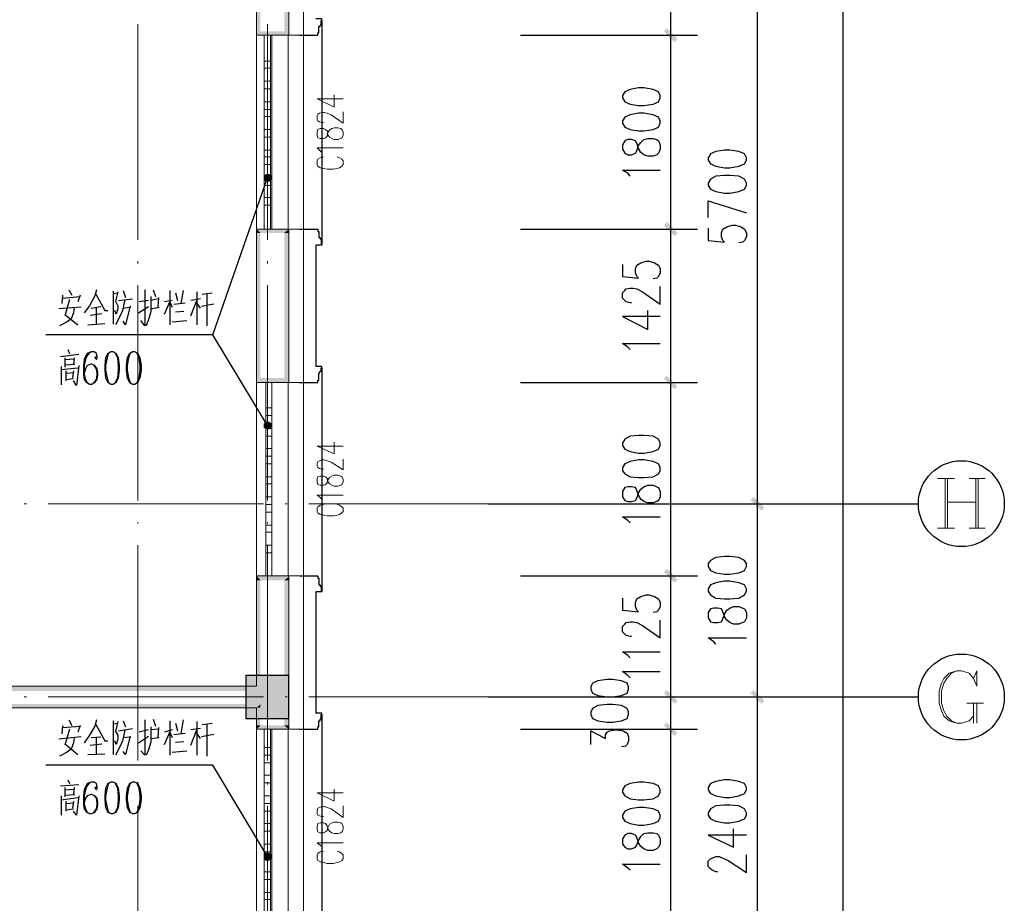
# Model space of a CAD drawing. Units: millimetres. Extents: x 175695 to 281507, y -39989 to 197610.
# Drawn here: x 247764 to 256914, y 112494 to 120703 of the extents above; entities that cross this region are included whole.
import ezdxf

# ---------------------------------------------------------------- set-up
doc = ezdxf.new("R2010")
doc.units = ezdxf.units.MM

msp = doc.modelspace()

# ---------------------------------------------------------------- hatches: boundary and pattern name
at = {"linetype": 'Continuous', "lineweight": 18}
for points in [[(250222.6, 122070.8), (250265.3, 120595.7), (250265.3, 120560.1), (250222.6, 120595.7)], [(250222.6, 122070.8), (250265.3, 120595.7), (250265.3, 122070.8)], [(249966.1, 121807.1), (250001.7, 120595.7), (249966.1, 120560.1), (249966.1, 120595.7)], [(249966.1, 121807.1), (250001.7, 120595.7), (250001.7, 121807.1)], [(249966.1, 120560.1), (250001.7, 120595.7), (250222.6, 120595.7), (250265.3, 120560.1)], [(250001.7, 118721.7), (249966.1, 118757.3), (250265.3, 118757.3), (250222.6, 118721.7)], [(249966.1, 118757.3), (250001.7, 118721.7), (249966.1, 118721.7)], [(249966.1, 118721.7), (250001.7, 117374.9), (249966.1, 117332.2), (249966.1, 117374.9)], [(249966.1, 118721.7), (250001.7, 117374.9), (250001.7, 118721.7)], [(250265.3, 118757.3), (250265.3, 118721.7), (250222.6, 118721.7)], [(250222.6, 118721.7), (250265.3, 117374.9), (250265.3, 117332.2), (250222.6, 117374.9)], [(250222.6, 118721.7), (250265.3, 117374.9), (250265.3, 118721.7)], [(249966.1, 117332.2), (250001.7, 117374.9), (250222.6, 117374.9), (250265.3, 117332.2)], [(250001.7, 115493.7), (249966.1, 115536.5), (250265.3, 115536.5), (250222.6, 115493.7)], [(249966.1, 115536.5), (250001.7, 115493.7), (249966.1, 115493.7)], [(249966.1, 115493.7), (250001.7, 114510.4), (250001.7, 114467.6), (249966.1, 114510.4)], [(249966.1, 115493.7), (250001.7, 114510.4), (250001.7, 115493.7)], [(250222.6, 115493.7), (250265.3, 115529.4), (250265.3, 115493.7)], [(250222.6, 114410.6), (250222.6, 115493.7), (250265.3, 115493.7), (250265.3, 114410.6)], [(245106.4, 114467.6), (245063.6, 114510.4), (249966.1, 114510.4), (250001.7, 114467.6)], [(245063.6, 114310.9), (245106.4, 114346.5), (250001.7, 114346.5), (249966.1, 114310.9)]]:
    msp.add_hatch(color=256, dxfattribs=at).paths.add_polyline_path(points)
at = {"linetype": 'Continuous', "lineweight": 25}
for points in [[(253778.3, 120624.2), (253878.1, 120524.5), (253849.6, 120496), (253749.8, 120595.7)], [(253849.6, 120496), (253749.8, 120595.7), (253778.3, 120624.2), (253878.1, 120524.5)], [(250101.5, 119256.1), (250065.8, 119234.7), (250030.2, 119249), (250051.6, 119270.4), (250080.1, 119270.4)], [(250030.2, 119249), (250065.8, 119234.7), (250051.6, 119199.1), (250030.2, 119220.5)], [(250051.6, 119199.1), (250065.8, 119234.7), (250101.5, 119256.1), (250108.6, 119220.5), (250087.2, 119199.1)], [(253778.3, 118821.4), (253878.1, 118721.7), (253849.6, 118693.2), (253749.8, 118792.9)], [(253849.6, 118693.2), (253749.8, 118792.9), (253778.3, 118821.4), (253878.1, 118721.7)], [(253778.3, 117396.3), (253878.1, 117296.5), (253849.6, 117268), (253749.8, 117367.8)], [(253849.6, 117268), (253749.8, 117367.8), (253778.3, 117396.3), (253878.1, 117296.5)], [(250044.5, 116968.7), (250065.8, 116933.1), (250058.7, 116897.5), (250030.2, 116911.7), (250030.2, 116940.2)], [(250101.5, 116954.5), (250065.8, 116933.1), (250044.5, 116968.7), (250080.1, 116968.7)], [(250058.7, 116897.5), (250065.8, 116933.1), (250101.5, 116954.5), (250108.6, 116926), (250087.2, 116897.5)], [(254654.8, 116142.2), (254555, 116241.9), (254583.5, 116270.4), (254683.3, 116170.7)], [(254583.5, 116270.4), (254683.3, 116170.7), (254654.8, 116142.2), (254555, 116241.9)], [(253778.3, 115600.6), (253878.1, 115500.9), (253849.6, 115472.3), (253749.8, 115572.1)], [(253849.6, 115472.3), (253749.8, 115572.1), (253778.3, 115600.6), (253878.1, 115500.9)], [(249866.3, 114211.1), (249866.3, 114610.1), (250265.3, 114610.1), (250265.3, 114211.1)], [(253778.3, 114474.8), (253878.1, 114375), (253849.6, 114346.5), (253749.8, 114446.2)], [(253849.6, 114346.5), (253749.8, 114446.2), (253778.3, 114474.8), (253878.1, 114375)], [(254654.8, 114346.5), (254555, 114446.2), (254583.5, 114474.8), (254683.3, 114375)], [(254583.5, 114474.8), (254683.3, 114375), (254654.8, 114346.5), (254555, 114446.2)], [(253778.3, 114175.5), (253878.1, 114075.7), (253849.6, 114047.2), (253749.8, 114147)], [(253849.6, 114047.2), (253749.8, 114147), (253778.3, 114175.5), (253878.1, 114075.7)], [(250044.5, 112964.1), (250065.8, 112928.5), (250058.7, 112885.7), (250030.2, 112907.1), (250030.2, 112935.6)], [(250101.5, 112949.8), (250065.8, 112928.5), (250044.5, 112964.1), (250080.1, 112964.1)], [(250058.7, 112885.7), (250065.8, 112928.5), (250101.5, 112949.8), (250108.6, 112914.2), (250087.2, 112892.8)]]:
    msp.add_hatch(color=256, dxfattribs=at).paths.add_polyline_path(points)
at = {"linetype": 'Continuous', "lineweight": 9}
for points in [[(250222.6, 114147), (250222.6, 114410.6), (250265.3, 114410.6), (250265.3, 114147)], [(250001.7, 114346.5), (250001.7, 114310.9), (249966.1, 114310.9)], [(249966.1, 114147), (249966.1, 114310.9), (250001.7, 114310.9), (250001.7, 114147)], [(250001.7, 114147), (249966.1, 114111.3), (249966.1, 114147)], [(249966.1, 114111.3), (250001.7, 114147), (250222.6, 114147), (250265.3, 114111.3)], [(250265.3, 114111.3), (250222.6, 114147), (250265.3, 114147)]]:
    msp.add_hatch(color=256, dxfattribs=at).paths.add_polyline_path(points)

# ---------------------------------------------------------------- linework, layer by layer
at = {"linetype": 'Continuous', "lineweight": 25}
for p, q in [((255417.2, 97708), (255417.2, 125206.1)), ((253813.9, 120560.1), (253813.9, 121906.9)), ((254619.1, 116206.3), (254619.1, 121906.9)), ((250564.6, 120652.7), (250564.6, 120695.5)), ((250571.8, 120695.5), (250571.8, 118621.9)), ((250564.6, 120652.7), (250557.5, 120652.7)), ((252417.3, 120560.1), (254063.3, 120560.1)), ((252417.3, 120560.1), (254063.3, 120560.1)), ((253813.9, 118757.3), (253813.9, 120560.1)), ((252417.3, 118757.3), (254063.3, 118757.3)), ((252417.3, 118757.3), (254063.3, 118757.3)), ((253813.9, 117332.2), (253813.9, 118757.3)), ((250514.7, 118607.7), (250514.7, 117481.8)), ((250564.6, 118664.7), (250557.5, 118664.7)), ((250564.6, 118664.7), (250564.6, 118621.9)), ((248163.3, 118144.5), (248156.1, 118066.1)), ((248163.3, 118116), (248327.2, 118130.2)), ((248220.3, 118194.4), (248248.8, 118144.5)), ((248327.2, 118144.5), (248305.8, 118080.4)), ((248633.6, 118180.1), (248633.6, 117873.7)), ((248633.6, 118158.7), (248676.3, 118165.9)), ((248726.2, 118187.2), (248747.6, 118123.1)), ((249004.1, 118194.4), (249025.5, 118130.2)), ((249054, 118123.1), (249046.9, 118030.5)), ((249160.9, 118187.2), (249160.9, 117866.6)), ((249210.7, 118165.9), (249232.1, 118094.6)), ((249282, 118187.2), (249260.6, 118066.1)), ((249410.3, 118173), (249410.3, 117866.6)), ((249460.1, 118151.6), (249552.8, 118165.9)), ((249502.9, 118151.6), (249502.9, 117859.5)), ((248334.3, 118030.5), (248127.6, 118016.2)), ((248227.4, 118101.7), (248184.6, 117952.1)), ((248426.9, 118023.4), (248519.6, 118037.6)), ((248476.8, 117873.7), (248476.8, 118030.5)), ((248683.4, 118094.6), (248811.7, 118108.9)), ((248726.2, 118023.4), (248783.2, 118030.5)), ((248868.7, 117980.6), (248961.3, 118037.6)), ((248961.3, 118094.6), (248875.8, 118080.4)), ((249054, 118108.9), (248982.7, 118094.6)), ((248982.7, 118016.2), (249061.1, 118030.5)), ((249182.2, 118094.6), (249111, 118080.4)), ((249196.5, 118059), (249303.4, 118073.2)), ((249445.9, 118108.9), (249353.3, 118094.6)), ((249353.3, 117952.1), (249410.3, 118094.6)), ((249445.9, 118023.4), (249410.3, 118073.2)), ((249567, 118059), (249453, 118037.6)), ((248191.8, 117959.2), (248305.8, 117866.6)), ((248419.8, 117959.2), (248526.7, 117973.5)), ((248690.6, 117937.8), (248654.9, 117866.6)), ((249210.7, 117987.7), (249289.1, 117994.9)), ((248398.4, 117866.6), (248555.2, 117880.8)), ((249182.2, 117895.1), (249317.6, 117909.3)), ((249559.9, 117774), (248006.5, 117774)), ((248141.9, 117574.4), (248312.9, 117595.8)), ((248213.1, 117638.6), (248227.4, 117602.9)), ((248149, 117481.8), (248149, 117310.8)), ((248184.6, 117560.2), (248184.6, 117474.7)), ((248184.6, 117545.9), (248270.2, 117553.1)), ((248184.6, 117496.1), (248277.3, 117503.2)), ((248270.2, 117560.2), (248263, 117503.2)), ((248149, 117453.3), (248305.8, 117467.5)), ((248191.8, 117439), (248191.8, 117346.4)), ((248191.8, 117417.7), (248263, 117424.8)), ((248263, 117439), (248255.9, 117374.9)), ((250564.6, 117431.9), (250550.4, 117431.9)), ((250564.6, 117431.9), (250564.6, 117467.5)), ((250571.8, 117467.5), (250571.8, 115401.1)), ((248191.8, 117360.7), (248263, 117367.8)), ((252417.3, 117332.2), (254063.3, 117332.2)), ((252417.3, 117332.2), (254063.3, 117332.2)), ((253813.9, 115536.5), (253813.9, 117332.2)), ((252118, 116206.3), (256115.5, 116206.3)), ((252417.3, 116206.3), (254868.5, 116206.3)), ((252417.3, 116206.3), (254868.5, 116206.3)), ((254619.1, 114410.6), (254619.1, 116206.3)), ((252417.3, 115536.5), (254063.3, 115536.5)), ((252417.3, 115536.5), (254063.3, 115536.5)), ((253813.9, 114410.6), (253813.9, 115536.5)), ((250514.7, 115386.8), (250514.7, 114261)), ((250564.6, 115436.7), (250557.5, 115436.7)), ((250564.6, 115436.7), (250564.6, 115401.1)), ((252118, 114410.6), (256115.5, 114410.6)), ((252417.3, 114410.6), (254063.3, 114410.6)), ((252417.3, 114410.6), (254063.3, 114410.6)), ((252417.3, 114410.6), (254868.5, 114410.6)), ((252417.3, 114410.6), (254868.5, 114410.6)), ((253813.9, 114111.3), (253813.9, 114410.6)), ((254619.1, 112009.3), (254619.1, 114410.6)), ((248220.3, 114196.8), (248248.8, 114147)), ((248633.6, 114189.7), (248633.6, 113876.2)), ((248726.2, 114189.7), (248747.6, 114132.7)), ((249004.1, 114204), (249025.5, 114139.8)), ((249160.9, 114189.7), (249160.9, 113869.1)), ((249282, 114196.8), (249260.6, 114068.6)), ((250564.6, 114204), (250557.5, 114204)), ((250564.6, 114204), (250564.6, 114246.7)), ((250571.8, 114246.7), (250571.8, 112173.1)), ((248163.3, 114147), (248156.1, 114068.6)), ((248163.3, 114125.6), (248327.2, 114139.8)), ((248227.4, 114111.3), (248184.6, 113961.7)), ((248327.2, 114147), (248305.8, 114082.8)), ((248633.6, 114161.2), (248676.3, 114168.3)), ((248683.4, 114097.1), (248811.7, 114118.5)), ((248961.3, 114104.2), (248875.8, 114082.8)), ((249054, 114111.3), (248982.7, 114104.2)), ((249054, 114125.6), (249046.9, 114033)), ((249182.2, 114104.2), (249111, 114082.8)), ((249210.7, 114168.3), (249232.1, 114097.1)), ((249445.9, 114118.5), (249353.3, 114104.2)), ((249353.3, 113961.7), (249410.3, 114104.2)), ((249410.3, 114182.6), (249410.3, 113869.1)), ((249460.1, 114154.1), (249552.8, 114168.3)), ((249502.9, 114154.1), (249502.9, 113861.9)), ((252417.3, 114111.3), (254063.3, 114111.3)), ((252417.3, 114111.3), (254063.3, 114111.3)), ((253813.9, 112308.5), (253813.9, 114111.3)), ((248334.3, 114040.1), (248127.6, 114018.7)), ((248426.9, 114033), (248519.6, 114040.1)), ((248476.8, 113883.3), (248476.8, 114033)), ((248726.2, 114033), (248783.2, 114040.1)), ((248868.7, 113983.1), (248961.3, 114047.2)), ((248982.7, 114025.8), (249061.1, 114033)), ((249196.5, 114061.5), (249303.4, 114075.7)), ((249445.9, 114025.8), (249410.3, 114075.7)), ((249567, 114061.5), (249453, 114040.1)), ((248191.8, 113968.8), (248305.8, 113876.2)), ((248419.8, 113961.7), (248526.7, 113976)), ((248690.6, 113940.3), (248654.9, 113869.1)), ((249182.2, 113897.6), (249317.6, 113911.8)), ((249210.7, 113990.2), (249289.1, 113997.3)), ((248398.4, 113876.2), (248555.2, 113883.3)), ((249559.9, 113776.4), (248006.5, 113776.4)), ((250065.8, 112928.5), (249559.9, 113776.4)), ((248213.1, 113641), (248227.4, 113605.4)), ((248141.9, 113584), (248312.9, 113598.3)), ((248184.6, 113569.8), (248184.6, 113484.3)), ((248184.6, 113548.4), (248270.2, 113555.5)), ((248270.2, 113569.8), (248263, 113505.7)), ((248149, 113491.4), (248149, 113313.3)), ((248149, 113455.8), (248305.8, 113477.2)), ((248184.6, 113498.5), (248277.3, 113505.7)), ((248191.8, 113441.5), (248191.8, 113348.9)), ((248191.8, 113420.1), (248263, 113427.3)), ((248191.8, 113363.1), (248263, 113370.3)), ((248263, 113441.5), (248255.9, 113377.4))]:
    msp.add_line(p, q, dxfattribs=at)
at = {"linetype": 'Continuous', "lineweight": 5}
for p, q in [((248861.6, 120659.9), (248861.6, 118657.5)), ((250065.8, 120659.9), (250065.8, 118657.5)), ((248861.6, 118458), (248861.6, 118436.6)), ((250065.8, 118458), (250065.8, 118436.6)), ((248861.6, 118237.1), (248861.6, 116234.8)), ((250065.8, 118237.1), (250065.8, 116234.8)), ((247807, 116206.3), (247828.4, 116206.3)), ((248027.9, 116206.3), (250030.2, 116206.3)), ((250229.7, 116206.3), (250251.1, 116206.3)), ((250450.6, 116206.3), (252118, 116206.3)), ((248861.6, 116035.3), (248861.6, 116021)), ((250065.8, 116035.3), (250065.8, 116021)), ((248861.6, 115821.5), (248861.6, 113819.2)), ((250065.8, 115821.5), (250065.8, 113819.2)), ((247807, 114410.6), (247828.4, 114410.6)), ((247807, 114410.6), (247828.4, 114410.6)), ((248027.9, 114410.6), (250030.2, 114410.6)), ((248027.9, 114410.6), (250030.2, 114410.6)), ((250229.7, 114410.6), (250251.1, 114410.6)), ((250229.7, 114410.6), (250251.1, 114410.6)), ((250450.6, 114410.6), (252118, 114410.6)), ((250450.6, 114410.6), (252118, 114410.6)), ((248861.6, 113619.7), (248861.6, 113598.3)), ((250065.8, 113619.7), (250065.8, 113598.3)), ((248861.6, 113398.8), (248861.6, 111396.4)), ((250065.8, 113398.8), (250065.8, 111396.4))]:
    msp.add_line(p, q, dxfattribs=at)
at = {"linetype": 'Continuous', "lineweight": 9}
for p, q in [((250400.7, 120560.1), (249966.1, 120560.1)), ((249966.1, 118757.3), (249966.1, 120560.1)), ((250108.6, 120560.1), (250108.6, 118757.3)), ((250258.2, 120560.1), (250258.2, 118757.3)), ((250400.7, 118757.3), (250400.7, 120560.1)), ((249966.1, 118757.3), (250400.7, 118757.3)), ((250400.7, 118757.3), (250265.3, 118757.3)), ((250400.7, 117332.2), (249966.1, 117332.2)), ((249966.1, 115536.5), (249966.1, 117332.2)), ((250108.6, 117332.2), (250108.6, 115536.5)), ((250258.2, 117332.2), (250258.2, 115536.5)), ((250400.7, 115536.5), (250400.7, 117332.2)), ((256293.7, 116441.4), (256450.4, 116441.4)), ((256364.9, 115978.3), (256364.9, 116441.4)), ((256386.3, 116441.4), (256386.3, 115978.3)), ((256585.8, 116441.4), (256735.5, 116441.4)), ((256650, 115978.3), (256650, 116441.4)), ((256671.3, 116441.4), (256671.3, 115978.3)), ((256386.3, 116220.5), (256650, 116220.5)), ((256293.7, 115978.3), (256450.4, 115978.3)), ((256585.8, 115978.3), (256735.5, 115978.3)), ((249966.1, 115536.5), (250400.7, 115536.5)), ((256564.5, 114353.6), (256721.2, 114353.6)), ((256628.6, 114353.6), (256628.6, 114168.3)), ((256657.1, 114353.6), (256657.1, 114168.3)), ((250400.7, 114111.3), (249966.1, 114111.3)), ((249966.1, 112308.5), (249966.1, 114111.3)), ((250108.6, 114111.3), (250108.6, 112308.5)), ((250258.2, 114111.3), (250258.2, 112308.5)), ((250400.7, 112308.5), (250400.7, 114111.3))]:
    msp.add_line(p, q, dxfattribs=at)
for points in [[(250400.7, 122248.9), (250400.7, 120560.1), (250265.3, 120560.1)], [(250771.3, 119968.7), (250529, 119968.7), (250685.8, 119890.3), (250685.8, 120004.3)], [(250586, 119747.8), (250571.8, 119747.8), (250550.4, 119754.9), (250536.1, 119762), (250529, 119776.3), (250529, 119811.9), (250536.1, 119826.2), (250550.4, 119833.3), (250571.8, 119840.4), (250593.1, 119840.4), (250621.6, 119833.3), (250657.3, 119819), (250771.3, 119740.6), (250771.3, 119847.5)], [(250529, 119626.6), (250536.1, 119605.3), (250557.5, 119598.1), (250586, 119598.1), (250607.4, 119605.3), (250621.6, 119619.5), (250628.8, 119655.1), (250643, 119676.5), (250664.4, 119690.8), (250685.8, 119697.9), (250721.4, 119697.9), (250749.9, 119690.8), (250757, 119683.6), (250771.3, 119662.3), (250771.3, 119626.6), (250757, 119605.3), (250749.9, 119598.1), (250721.4, 119591), (250685.8, 119591), (250664.4, 119598.1), (250643, 119612.4), (250628.8, 119633.8), (250621.6, 119669.4), (250607.4, 119683.6), (250586, 119690.8), (250557.5, 119690.8), (250536.1, 119683.6), (250529, 119662.3), (250529, 119626.6)], [(250571.8, 119469.9), (250557.5, 119484.1), (250529, 119512.6), (250771.3, 119512.6)], [(250586, 119427.1), (250557.5, 119420), (250536.1, 119405.7), (250529, 119391.5), (250529, 119355.9), (250536.1, 119341.6), (250557.5, 119327.4), (250586, 119320.2), (250621.6, 119313.1), (250678.6, 119313.1), (250714.3, 119320.2), (250735.6, 119327.4), (250757, 119341.6), (250771.3, 119355.9), (250771.3, 119391.5), (250757, 119405.7), (250735.6, 119420), (250714.3, 119427.1)], [(250400.7, 118757.3), (250400.7, 117332.2), (250265.3, 117332.2)], [(250771.3, 116740.7), (250529, 116740.7), (250685.8, 116669.5), (250685.8, 116776.4)], [(250586, 116527), (250571.8, 116527), (250550.4, 116534.1), (250536.1, 116541.2), (250529, 116555.5), (250529, 116584), (250536.1, 116598.2), (250550.4, 116605.3), (250571.8, 116612.5), (250593.1, 116612.5), (250621.6, 116605.3), (250657.3, 116591.1), (250771.3, 116519.8), (250771.3, 116619.6)], [(250529, 116405.8), (250536.1, 116384.4), (250557.5, 116377.3), (250586, 116377.3), (250607.4, 116384.4), (250621.6, 116398.7), (250628.8, 116427.2), (250643, 116448.6), (250664.4, 116462.8), (250685.8, 116469.9), (250721.4, 116469.9), (250749.9, 116462.8), (250757, 116455.7), (250771.3, 116434.3), (250771.3, 116405.8), (250757, 116384.4), (250749.9, 116377.3), (250721.4, 116370.2), (250685.8, 116370.2), (250664.4, 116377.3), (250643, 116391.6), (250628.8, 116412.9), (250621.6, 116441.4), (250607.4, 116455.7), (250586, 116462.8), (250557.5, 116462.8), (250536.1, 116455.7), (250529, 116434.3), (250529, 116405.8)], [(250571.8, 116249.1), (250557.5, 116263.3), (250529, 116284.7), (250771.3, 116284.7)], [(250586, 116199.2), (250557.5, 116192), (250536.1, 116177.8), (250529, 116163.5), (250529, 116135), (250536.1, 116120.8), (250557.5, 116106.5), (250586, 116099.4), (250621.6, 116092.3), (250678.6, 116092.3), (250714.3, 116099.4), (250735.6, 116106.5), (250757, 116120.8), (250771.3, 116135), (250771.3, 116163.5), (250757, 116177.8), (250735.6, 116192), (250714.3, 116199.2)], [(250400.7, 114410.6), (250400.7, 115536.5), (250265.3, 115536.5)], [(256628.6, 114581.6), (256657.1, 114510.4), (256657.1, 114652.9), (256628.6, 114581.6), (256585.8, 114631.5), (256514.6, 114652.9), (256471.8, 114652.9), (256400.6, 114631.5), (256350.7, 114581.6), (256329.3, 114538.9), (256307.9, 114467.6), (256307.9, 114353.6), (256329.3, 114282.4), (256350.7, 114232.5), (256400.6, 114189.7), (256471.8, 114168.3), (256514.6, 114168.3), (256585.8, 114189.7), (256628.6, 114232.5)], [(256471.8, 114652.9), (256421.9, 114631.5), (256379.2, 114581.6), (256350.7, 114538.9), (256329.3, 114467.6), (256329.3, 114353.6), (256350.7, 114282.4), (256379.2, 114232.5), (256421.9, 114189.7), (256471.8, 114168.3)], [(250400.7, 114410.6), (250400.7, 114111.3), (250265.3, 114111.3)], [(250771.3, 113519.9), (250529, 113519.9), (250685.8, 113441.5), (250685.8, 113555.5)], [(250586, 113299), (250571.8, 113299), (250550.4, 113306.1), (250536.1, 113313.3), (250529, 113327.5), (250529, 113356), (250536.1, 113377.4), (250550.4, 113384.5), (250571.8, 113391.6), (250593.1, 113391.6), (250621.6, 113384.5), (250657.3, 113370.3), (250771.3, 113291.9), (250771.3, 113398.8)], [(250529, 113177.9), (250536.1, 113156.5), (250557.5, 113149.4), (250586, 113149.4), (250607.4, 113156.5), (250621.6, 113170.7), (250628.8, 113199.2), (250643, 113227.8), (250664.4, 113242), (250685.8, 113249.1), (250721.4, 113249.1), (250749.9, 113242), (250757, 113234.9), (250771.3, 113206.4), (250771.3, 113177.9), (250757, 113156.5), (250749.9, 113149.4), (250721.4, 113142.2), (250685.8, 113142.2), (250664.4, 113149.4), (250643, 113163.6), (250628.8, 113185), (250621.6, 113213.5), (250607.4, 113234.9), (250586, 113242), (250557.5, 113242), (250536.1, 113234.9), (250529, 113206.4), (250529, 113177.9)], [(250571.8, 113021.1), (250557.5, 113035.4), (250529, 113056.7), (250771.3, 113056.7)], [(250586, 112978.4), (250557.5, 112971.2), (250536.1, 112957), (250529, 112942.7), (250529, 112907.1), (250536.1, 112892.8), (250557.5, 112878.6), (250586, 112871.5), (250621.6, 112864.3), (250678.6, 112864.3), (250714.3, 112871.5), (250735.6, 112878.6), (250757, 112892.8), (250771.3, 112907.1), (250771.3, 112942.7), (250757, 112957), (250735.6, 112971.2), (250714.3, 112978.4)]]:
    msp.add_lwpolyline(points, dxfattribs=at)
at = {"linetype": 'Continuous', "lineweight": 18}
for points in [[(249966.1, 121807.1), (249966.1, 120560.1), (250265.3, 120560.1), (250265.3, 122106.4)], [(250094.3, 120560.1), (250094.3, 118757.3), (250037.3, 118757.3), (250037.3, 120560.1), (250094.3, 120560.1)], [(250094.3, 120317.8), (250094.3, 120253.7), (250037.3, 120253.7), (250037.3, 120317.8), (250094.3, 120317.8)], [(250094.3, 120132.6), (250094.3, 120061.3), (250037.3, 120061.3), (250037.3, 120132.6), (250094.3, 120132.6)], [(250094.3, 119940.2), (250094.3, 119868.9), (250037.3, 119868.9), (250037.3, 119940.2), (250094.3, 119940.2)], [(250094.3, 119868.9), (250094.3, 119804.8), (250037.3, 119804.8), (250037.3, 119868.9), (250094.3, 119868.9)], [(250094.3, 119683.6), (250094.3, 119612.4), (250037.3, 119612.4), (250037.3, 119683.6), (250094.3, 119683.6)], [(250094.3, 119491.2), (250094.3, 119427.1), (250037.3, 119427.1), (250037.3, 119491.2), (250094.3, 119491.2)], [(250094.3, 119427.1), (250094.3, 119355.9), (250037.3, 119355.9), (250037.3, 119427.1), (250094.3, 119427.1)], [(250094.3, 119234.7), (250094.3, 119163.5), (250037.3, 119163.5), (250037.3, 119234.7), (250094.3, 119234.7)], [(250094.3, 119049.5), (250094.3, 118978.2), (250037.3, 118978.2), (250037.3, 119049.5), (250094.3, 119049.5)], [(250265.3, 117332.2), (250265.3, 118757.3), (249966.1, 118757.3), (249966.1, 117332.2), (250265.3, 117332.2)], [(250108.6, 117332.2), (250108.6, 115536.5), (250051.6, 115536.5), (250051.6, 117332.2), (250108.6, 117332.2)], [(250108.6, 117097), (250108.6, 117025.8), (250051.6, 117025.8), (250051.6, 117097), (250108.6, 117097)], [(250108.6, 116904.6), (250108.6, 116833.4), (250051.6, 116833.4), (250051.6, 116904.6), (250108.6, 116904.6)], [(250108.6, 116719.3), (250108.6, 116648.1), (250051.6, 116648.1), (250051.6, 116719.3), (250108.6, 116719.3)], [(250108.6, 116648.1), (250108.6, 116576.8), (250051.6, 116576.8), (250051.6, 116648.1), (250108.6, 116648.1)], [(250108.6, 116455.7), (250108.6, 116391.6), (250051.6, 116391.6), (250051.6, 116455.7), (250108.6, 116455.7)], [(250108.6, 116270.4), (250108.6, 116199.2), (250051.6, 116199.2), (250051.6, 116270.4), (250108.6, 116270.4)], [(250108.6, 116199.2), (250108.6, 116127.9), (250051.6, 116127.9), (250051.6, 116199.2), (250108.6, 116199.2)], [(250108.6, 116006.8), (250108.6, 115942.6), (250051.6, 115942.6), (250051.6, 116006.8), (250108.6, 116006.8)], [(250108.6, 115821.5), (250108.6, 115750.3), (250051.6, 115750.3), (250051.6, 115821.5), (250108.6, 115821.5)], [(250265.3, 114410.6), (250265.3, 115536.5), (249966.1, 115536.5), (249966.1, 114510.4)], [(249966.1, 114510.4), (245063.6, 114510.4), (245063.6, 114310.9), (249966.1, 114310.9)], [(249966.1, 114310.9), (249966.1, 114111.3), (250265.3, 114111.3), (250265.3, 114410.6)], [(250094.3, 114111.3), (250094.3, 112308.5), (250037.3, 112308.5), (250037.3, 114111.3), (250094.3, 114111.3)], [(250094.3, 113940.3), (250094.3, 113869.1), (250037.3, 113869.1), (250037.3, 113940.3), (250094.3, 113940.3)], [(250094.3, 113869.1), (250094.3, 113797.8), (250037.3, 113797.8), (250037.3, 113869.1), (250094.3, 113869.1)], [(250094.3, 113683.8), (250094.3, 113612.5), (250037.3, 113612.5), (250037.3, 113683.8), (250094.3, 113683.8)], [(250094.3, 113491.4), (250094.3, 113420.1), (250037.3, 113420.1), (250037.3, 113491.4), (250094.3, 113491.4)], [(250094.3, 113420.1), (250094.3, 113348.9), (250037.3, 113348.9), (250037.3, 113420.1), (250094.3, 113420.1)], [(250094.3, 113234.9), (250094.3, 113163.6), (250037.3, 113163.6), (250037.3, 113234.9), (250094.3, 113234.9)], [(250094.3, 113042.5), (250094.3, 112971.2), (250037.3, 112971.2), (250037.3, 113042.5), (250094.3, 113042.5)], [(250094.3, 112971.2), (250094.3, 112907.1), (250037.3, 112907.1), (250037.3, 112971.2), (250094.3, 112971.2)], [(250094.3, 112786), (250094.3, 112714.7), (250037.3, 112714.7), (250037.3, 112786), (250094.3, 112786)], [(250094.3, 112593.6), (250094.3, 112529.4), (250037.3, 112529.4), (250037.3, 112593.6), (250094.3, 112593.6)]]:
    msp.add_lwpolyline(points, dxfattribs=at)
at = {"linetype": 'Continuous', "lineweight": 25}
for points in [[(250564.6, 120695.5), (250571.8, 120695.5), (250571.8, 120709.7), (250514.7, 120709.7)], [(250365.1, 120560.1), (250514.7, 120560.1), (250536.1, 120560.1), (250536.1, 120581.5), (250543.2, 120581.5), (250543.2, 120638.5), (250557.5, 120638.5), (250557.5, 120652.7)], [(253365, 119975.8), (253386.4, 119940.2), (253436.3, 119918.8), (253514.7, 119904.5), (253564.5, 119904.5), (253650, 119918.8), (253699.9, 119940.2), (253714.2, 119975.8), (253714.2, 119997.2), (253699.9, 120032.8), (253650, 120054.2), (253564.5, 120068.4), (253514.7, 120068.4), (253436.3, 120054.2), (253386.4, 120032.8), (253365, 119997.2), (253365, 119975.8)], [(253365, 119740.6), (253386.4, 119705), (253436.3, 119683.6), (253514.7, 119669.4), (253564.5, 119669.4), (253650, 119683.6), (253699.9, 119705), (253714.2, 119740.6), (253714.2, 119762), (253699.9, 119797.7), (253650, 119819), (253564.5, 119833.3), (253514.7, 119833.3), (253436.3, 119819), (253386.4, 119797.7), (253365, 119762), (253365, 119740.6)], [(253365, 119498.4), (253386.4, 119462.7), (253414.9, 119448.5), (253450.5, 119448.5), (253486.2, 119462.7), (253500.4, 119484.1), (253514.7, 119534), (253536, 119562.5), (253564.5, 119591), (253600.2, 119598.1), (253650, 119598.1), (253685.7, 119591), (253699.9, 119576.8), (253714.2, 119541.1), (253714.2, 119498.4), (253699.9, 119462.7), (253685.7, 119448.5), (253650, 119434.2), (253600.2, 119434.2), (253564.5, 119448.5), (253536, 119469.9), (253514.7, 119505.5), (253500.4, 119555.4), (253486.2, 119576.8), (253450.5, 119591), (253414.9, 119591), (253386.4, 119576.8), (253365, 119541.1), (253365, 119498.4)], [(254163.1, 119398.6), (254184.5, 119363), (254234.4, 119341.6), (254312.7, 119327.4), (254362.6, 119327.4), (254448.1, 119341.6), (254498, 119363), (254519.4, 119398.6), (254519.4, 119420), (254498, 119455.6), (254448.1, 119477), (254362.6, 119491.2), (254312.7, 119491.2), (254234.4, 119477), (254184.5, 119455.6), (254163.1, 119420), (254163.1, 119398.6)], [(250065.8, 116933.1), (249559.9, 117774), (250065.8, 119234.7)], [(253436.3, 119249), (253414.9, 119277.5), (253365, 119306), (253714.2, 119306)], [(254163.1, 119163.5), (254184.5, 119127.8), (254234.4, 119106.5), (254312.7, 119092.2), (254362.6, 119092.2), (254448.1, 119106.5), (254498, 119127.8), (254519.4, 119163.5), (254519.4, 119184.8), (254498, 119220.5), (254448.1, 119249), (254362.6, 119256.1), (254312.7, 119256.1), (254234.4, 119249), (254184.5, 119220.5), (254163.1, 119184.8), (254163.1, 119163.5)], [(254163.1, 118864.2), (254163.1, 119021), (254519.4, 118906.9)], [(254163.1, 118764.4), (254163.1, 118650.4), (254312.7, 118636.2), (254298.5, 118650.4), (254284.2, 118686), (254284.2, 118721.7), (254298.5, 118757.3), (254334.1, 118778.7), (254384, 118792.9), (254419.6, 118792.9), (254469.5, 118778.7), (254498, 118757.3), (254519.4, 118721.7), (254519.4, 118686), (254498, 118650.4), (254483.8, 118636.2), (254448.1, 118629)], [(250365.1, 118757.3), (250514.7, 118757.3), (250536.1, 118757.3), (250536.1, 118735.9), (250543.2, 118735.9), (250543.2, 118678.9), (250557.5, 118678.9), (250557.5, 118664.7)], [(250564.6, 118621.9), (250571.8, 118621.9), (250571.8, 118607.7), (250514.7, 118607.7)], [(253365, 118429.5), (253365, 118315.5), (253514.7, 118301.3), (253500.4, 118315.5), (253486.2, 118351.1), (253486.2, 118386.8), (253500.4, 118422.4), (253536, 118443.8), (253585.9, 118458), (253614.4, 118458), (253664.3, 118443.8), (253699.9, 118422.4), (253714.2, 118386.8), (253714.2, 118351.1), (253699.9, 118315.5), (253685.7, 118301.3), (253650, 118294.1)], [(253450.5, 118073.2), (253436.3, 118073.2), (253400.6, 118080.4), (253386.4, 118094.6), (253365, 118116), (253365, 118165.9), (253386.4, 118187.2), (253400.6, 118201.5), (253436.3, 118208.6), (253464.8, 118208.6), (253500.4, 118201.5), (253550.3, 118173), (253714.2, 118059), (253714.2, 118222.9)], [(248476.8, 118194.4), (248462.5, 118137.4), (248412.7, 118044.7), (248362.8, 117980.6)], [(248469.7, 118158.7), (248555.2, 118002), (248583.7, 118002)], [(248676.3, 118173), (248654.9, 118087.5), (248676.3, 118044.7), (248676.3, 118016.2), (248662.1, 117966.3), (248647.8, 118002)], [(248925.7, 118194.4), (248925.7, 117859.5), (248890.1, 117909.3)], [(248982.7, 118130.2), (248982.7, 117987.7), (248961.3, 117916.5), (248940, 117859.5)], [(248270.2, 118030.5), (248263, 117980.6), (248241.7, 117923.6), (248206, 117895.1), (248134.8, 117859.5)], [(248740.5, 118101.7), (248719.1, 118002), (248690.6, 117937.8)], [(248790.3, 118044.7), (248747.6, 117866.6), (248726.2, 117902.2)], [(249111, 117966.3), (249160.9, 118080.4), (249182.2, 118030.5)], [(253714.2, 117945), (253365, 117945), (253600.2, 117823.8), (253600.2, 118002)], [(253436.3, 117638.6), (253414.9, 117659.9), (253365, 117695.6), (253714.2, 117695.6)], [(248476.8, 117574.4), (248462.5, 117560.2), (248476.8, 117545.9), (248483.9, 117560.2), (248483.9, 117574.4), (248476.8, 117602.9), (248455.4, 117617.2), (248426.9, 117617.2), (248391.3, 117602.9), (248377, 117574.4), (248362.8, 117545.9), (248355.7, 117488.9), (248355.7, 117403.4), (248362.8, 117360.7), (248384.2, 117332.2), (248412.7, 117317.9), (248434, 117317.9), (248462.5, 117332.2), (248483.9, 117360.7), (248491.1, 117403.4), (248491.1, 117417.7), (248483.9, 117460.4), (248462.5, 117488.9), (248434, 117503.2), (248426.9, 117503.2), (248391.3, 117488.9), (248377, 117460.4), (248362.8, 117417.7)], [(248426.9, 117617.2), (248405.5, 117602.9), (248384.2, 117574.4), (248377, 117545.9), (248362.8, 117488.9), (248362.8, 117403.4), (248377, 117360.7), (248391.3, 117332.2), (248412.7, 117317.9)], [(248612.2, 117617.2), (248583.7, 117602.9), (248562.3, 117560.2), (248555.2, 117488.9), (248555.2, 117446.2), (248562.3, 117374.9), (248583.7, 117332.2), (248612.2, 117317.9), (248633.6, 117317.9), (248662.1, 117332.2), (248683.4, 117374.9), (248690.6, 117446.2), (248690.6, 117488.9), (248683.4, 117560.2), (248662.1, 117602.9), (248633.6, 117617.2), (248612.2, 117617.2), (248590.8, 117602.9), (248583.7, 117588.7), (248576.6, 117560.2), (248562.3, 117488.9), (248562.3, 117446.2), (248576.6, 117374.9), (248583.7, 117346.4), (248590.8, 117332.2), (248612.2, 117317.9)], [(248633.6, 117317.9), (248654.9, 117332.2), (248662.1, 117346.4), (248676.3, 117374.9), (248683.4, 117446.2), (248683.4, 117488.9), (248676.3, 117560.2), (248662.1, 117588.7), (248654.9, 117602.9)], [(248811.7, 117617.2), (248783.2, 117602.9), (248761.8, 117560.2), (248754.7, 117488.9), (248754.7, 117446.2), (248761.8, 117374.9), (248783.2, 117332.2), (248811.7, 117317.9), (248833.1, 117317.9), (248861.6, 117332.2), (248883, 117374.9), (248897.2, 117446.2), (248897.2, 117488.9), (248883, 117560.2), (248861.6, 117602.9), (248833.1, 117617.2), (248811.7, 117617.2), (248790.3, 117602.9), (248783.2, 117588.7), (248776.1, 117560.2), (248761.8, 117488.9), (248761.8, 117446.2), (248776.1, 117374.9), (248783.2, 117346.4), (248790.3, 117332.2), (248811.7, 117317.9)], [(248833.1, 117317.9), (248854.5, 117332.2), (248861.6, 117346.4), (248875.8, 117374.9), (248883, 117446.2), (248883, 117488.9), (248875.8, 117560.2), (248861.6, 117588.7), (248854.5, 117602.9)], [(248312.9, 117488.9), (248291.5, 117303.7), (248263, 117346.4)], [(248434, 117317.9), (248455.4, 117332.2), (248476.8, 117360.7), (248483.9, 117403.4), (248483.9, 117417.7), (248476.8, 117460.4), (248455.4, 117488.9)], [(250564.6, 117467.5), (250571.8, 117467.5), (250571.8, 117481.8), (250514.7, 117481.8)], [(250365.1, 117332.2), (250514.7, 117332.2), (250536.1, 117332.2), (250536.1, 117353.5), (250543.2, 117353.5), (250543.2, 117417.7), (250550.4, 117417.7), (250550.4, 117431.9)], [(253365, 116747.9), (253386.4, 116712.2), (253436.3, 116690.8), (253514.7, 116676.6), (253564.5, 116676.6), (253650, 116690.8), (253699.9, 116712.2), (253714.2, 116747.9), (253714.2, 116769.2), (253699.9, 116804.9), (253650, 116833.4), (253564.5, 116840.5), (253514.7, 116840.5), (253436.3, 116833.4), (253386.4, 116804.9), (253365, 116769.2), (253365, 116747.9)], [(253365, 116512.7), (253386.4, 116484.2), (253436.3, 116455.7), (253514.7, 116448.6), (253564.5, 116448.6), (253650, 116455.7), (253699.9, 116484.2), (253714.2, 116512.7), (253714.2, 116541.2), (253699.9, 116576.8), (253650, 116598.2), (253564.5, 116612.5), (253514.7, 116612.5), (253436.3, 116598.2), (253386.4, 116576.8), (253365, 116541.2), (253365, 116512.7)], [(253365, 116270.4), (253386.4, 116234.8), (253414.9, 116227.7), (253450.5, 116227.7), (253486.2, 116234.8), (253500.4, 116256.2), (253514.7, 116306.1), (253536, 116341.7), (253564.5, 116363.1), (253600.2, 116377.3), (253650, 116377.3), (253685.7, 116363.1), (253699.9, 116355.9), (253714.2, 116320.3), (253714.2, 116270.4), (253699.9, 116234.8), (253685.7, 116227.7), (253650, 116213.4), (253600.2, 116213.4), (253564.5, 116227.7), (253536, 116249.1), (253514.7, 116284.7), (253500.4, 116327.4), (253486.2, 116355.9), (253450.5, 116363.1), (253414.9, 116363.1), (253386.4, 116355.9), (253365, 116320.3), (253365, 116270.4)], [(253436.3, 116028.2), (253414.9, 116049.5), (253365, 116085.2), (253714.2, 116085.2)], [(254163.1, 115622), (254184.5, 115586.4), (254234.4, 115565), (254312.7, 115550.7), (254362.6, 115550.7), (254448.1, 115565), (254498, 115586.4), (254519.4, 115622), (254519.4, 115650.5), (254498, 115679), (254448.1, 115707.5), (254362.6, 115714.6), (254312.7, 115714.6), (254234.4, 115707.5), (254184.5, 115679), (254163.1, 115650.5), (254163.1, 115622)], [(250365.1, 115536.5), (250514.7, 115536.5), (250536.1, 115536.5), (250536.1, 115515.1), (250543.2, 115515.1), (250543.2, 115451), (250557.5, 115451), (250557.5, 115436.7)], [(254163.1, 115394), (254184.5, 115358.3), (254234.4, 115329.8), (254312.7, 115322.7), (254362.6, 115322.7), (254448.1, 115329.8), (254498, 115358.3), (254519.4, 115394), (254519.4, 115415.3), (254498, 115451), (254448.1, 115472.3), (254362.6, 115486.6), (254312.7, 115486.6), (254234.4, 115472.3), (254184.5, 115451), (254163.1, 115415.3), (254163.1, 115394)], [(250564.6, 115401.1), (250571.8, 115401.1), (250571.8, 115386.8), (250514.7, 115386.8)], [(253365, 115329.8), (253365, 115215.8), (253514.7, 115201.6), (253500.4, 115215.8), (253486.2, 115251.5), (253486.2, 115287.1), (253500.4, 115322.7), (253536, 115344.1), (253585.9, 115358.3), (253614.4, 115358.3), (253664.3, 115344.1), (253699.9, 115322.7), (253714.2, 115287.1), (253714.2, 115251.5), (253699.9, 115215.8), (253685.7, 115201.6), (253650, 115194.4)], [(254163.1, 115144.6), (254184.5, 115108.9), (254213, 115101.8), (254248.6, 115101.8), (254284.2, 115108.9), (254298.5, 115137.4), (254312.7, 115180.2), (254334.1, 115215.8), (254362.6, 115237.2), (254398.2, 115251.5), (254448.1, 115251.5), (254483.8, 115237.2), (254498, 115230.1), (254519.4, 115194.4), (254519.4, 115144.6), (254498, 115108.9), (254483.8, 115101.8), (254448.1, 115087.6), (254398.2, 115087.6), (254362.6, 115101.8), (254334.1, 115123.2), (254312.7, 115158.8), (254298.5, 115201.6), (254284.2, 115230.1), (254248.6, 115237.2), (254213, 115237.2), (254184.5, 115230.1), (254163.1, 115194.4), (254163.1, 115144.6)], [(253450.5, 114973.5), (253436.3, 114973.5), (253400.6, 114980.7), (253386.4, 114994.9), (253365, 115016.3), (253365, 115066.2), (253386.4, 115087.6), (253400.6, 115101.8), (253436.3, 115108.9), (253464.8, 115108.9), (253500.4, 115101.8), (253550.3, 115073.3), (253714.2, 114959.3), (253714.2, 115123.2)], [(254234.4, 114902.3), (254213, 114923.7), (254163.1, 114959.3), (254519.4, 114959.3)], [(253436.3, 114774), (253414.9, 114795.4), (253365, 114831), (253714.2, 114831)], [(253436.3, 114588.8), (253414.9, 114610.1), (253365, 114645.8), (253714.2, 114645.8)], [(250265.3, 114211.1), (250265.3, 114610.1), (249866.3, 114610.1), (249866.3, 114211.1), (250265.3, 114211.1)], [(253072.9, 114481.9), (253087.1, 114446.2), (253137, 114424.9), (253222.5, 114410.6), (253272.4, 114410.6), (253357.9, 114424.9), (253407.8, 114446.2), (253422, 114481.9), (253422, 114503.3), (253407.8, 114538.9), (253357.9, 114560.3), (253272.4, 114574.5), (253222.5, 114574.5), (253137, 114560.3), (253087.1, 114538.9), (253072.9, 114503.3), (253072.9, 114481.9)], [(253072.9, 114246.7), (253087.1, 114211.1), (253137, 114189.7), (253222.5, 114175.5), (253272.4, 114175.5), (253357.9, 114189.7), (253407.8, 114211.1), (253422, 114246.7), (253422, 114268.1), (253407.8, 114303.7), (253357.9, 114332.2), (253272.4, 114339.4), (253222.5, 114339.4), (253137, 114332.2), (253087.1, 114303.7), (253072.9, 114268.1), (253072.9, 114246.7)], [(248476.8, 114196.8), (248462.5, 114139.8), (248412.7, 114054.3), (248362.8, 113983.1)], [(248925.7, 114196.8), (248925.7, 113869.1), (248890.1, 113911.8)], [(250365.1, 114111.3), (250514.7, 114111.3), (250536.1, 114111.3), (250536.1, 114132.7), (250543.2, 114132.7), (250543.2, 114189.7), (250557.5, 114189.7), (250557.5, 114204)], [(250564.6, 114246.7), (250571.8, 114246.7), (250571.8, 114261), (250514.7, 114261)], [(248469.7, 114161.2), (248555.2, 114004.5), (248583.7, 114004.5)], [(248676.3, 114182.6), (248654.9, 114090), (248676.3, 114054.3), (248676.3, 114018.7), (248662.1, 113968.8), (248647.8, 114004.5)], [(248740.5, 114104.2), (248719.1, 114004.5), (248690.6, 113940.3)], [(248982.7, 114132.7), (248982.7, 113990.2), (248961.3, 113918.9), (248940, 113869.1)], [(253072.9, 113968.8), (253072.9, 114097.1), (253208.3, 114025.8), (253208.3, 114061.5), (253222.5, 114082.8), (253243.9, 114097.1), (253293.8, 114104.2), (253322.3, 114104.2), (253372.1, 114097.1), (253407.8, 114075.7), (253422, 114040.1), (253422, 114004.5), (253407.8, 113968.8), (253393.5, 113954.6), (253357.9, 113947.4)], [(248270.2, 114033), (248263, 113983.1), (248241.7, 113926.1), (248206, 113897.6), (248134.8, 113861.9)], [(248790.3, 114047.2), (248747.6, 113876.2), (248726.2, 113904.7)], [(249111, 113968.8), (249160.9, 114082.8), (249182.2, 114033)], [(254163.1, 113548.4), (254184.5, 113512.8), (254234.4, 113491.4), (254312.7, 113477.2), (254362.6, 113477.2), (254448.1, 113491.4), (254498, 113512.8), (254519.4, 113548.4), (254519.4, 113569.8), (254498, 113605.4), (254448.1, 113626.8), (254362.6, 113641), (254312.7, 113641), (254234.4, 113626.8), (254184.5, 113605.4), (254163.1, 113569.8), (254163.1, 113548.4)], [(248476.8, 113576.9), (248462.5, 113562.7), (248476.8, 113548.4), (248483.9, 113562.7), (248483.9, 113576.9), (248476.8, 113605.4), (248455.4, 113619.7), (248426.9, 113619.7), (248391.3, 113605.4), (248377, 113576.9), (248362.8, 113548.4), (248355.7, 113491.4), (248355.7, 113413), (248362.8, 113370.3), (248384.2, 113341.8), (248412.7, 113327.5), (248434, 113327.5), (248462.5, 113341.8), (248483.9, 113370.3), (248491.1, 113413), (248491.1, 113427.3), (248483.9, 113470), (248462.5, 113491.4), (248434, 113505.7), (248426.9, 113505.7), (248391.3, 113491.4), (248377, 113470), (248362.8, 113427.3)], [(248426.9, 113619.7), (248405.5, 113605.4), (248384.2, 113576.9), (248377, 113548.4), (248362.8, 113491.4), (248362.8, 113413), (248377, 113370.3), (248391.3, 113341.8), (248412.7, 113327.5)], [(248612.2, 113619.7), (248583.7, 113605.4), (248562.3, 113562.7), (248555.2, 113491.4), (248555.2, 113455.8), (248562.3, 113384.5), (248583.7, 113341.8), (248612.2, 113327.5), (248633.6, 113327.5), (248662.1, 113341.8), (248683.4, 113384.5), (248690.6, 113455.8), (248690.6, 113491.4), (248683.4, 113562.7), (248662.1, 113605.4), (248633.6, 113619.7), (248612.2, 113619.7), (248590.8, 113605.4), (248583.7, 113591.2), (248576.6, 113562.7), (248562.3, 113491.4), (248562.3, 113455.8), (248576.6, 113384.5), (248583.7, 113356), (248590.8, 113341.8), (248612.2, 113327.5)], [(248633.6, 113327.5), (248654.9, 113341.8), (248662.1, 113356), (248676.3, 113384.5), (248683.4, 113455.8), (248683.4, 113491.4), (248676.3, 113562.7), (248662.1, 113591.2), (248654.9, 113605.4)], [(248811.7, 113619.7), (248783.2, 113605.4), (248761.8, 113562.7), (248754.7, 113491.4), (248754.7, 113455.8), (248761.8, 113384.5), (248783.2, 113341.8), (248811.7, 113327.5), (248833.1, 113327.5), (248861.6, 113341.8), (248883, 113384.5), (248897.2, 113455.8), (248897.2, 113491.4), (248883, 113562.7), (248861.6, 113605.4), (248833.1, 113619.7), (248811.7, 113619.7), (248790.3, 113605.4), (248783.2, 113591.2), (248776.1, 113562.7), (248761.8, 113491.4), (248761.8, 113455.8), (248776.1, 113384.5), (248783.2, 113356), (248790.3, 113341.8), (248811.7, 113327.5)], [(248833.1, 113327.5), (248854.5, 113341.8), (248861.6, 113356), (248875.8, 113384.5), (248883, 113455.8), (248883, 113491.4), (248875.8, 113562.7), (248861.6, 113591.2), (248854.5, 113605.4)], [(253365, 113527), (253386.4, 113491.4), (253436.3, 113462.9), (253514.7, 113455.8), (253564.5, 113455.8), (253650, 113462.9), (253699.9, 113491.4), (253714.2, 113527), (253714.2, 113548.4), (253699.9, 113584), (253650, 113605.4), (253564.5, 113619.7), (253514.7, 113619.7), (253436.3, 113605.4), (253386.4, 113584), (253365, 113548.4), (253365, 113527)], [(248312.9, 113491.4), (248291.5, 113313.3), (248263, 113348.9)], [(248434, 113327.5), (248455.4, 113341.8), (248476.8, 113370.3), (248483.9, 113413), (248483.9, 113427.3), (248476.8, 113470), (248455.4, 113491.4)], [(253365, 113291.9), (253386.4, 113256.3), (253436.3, 113234.9), (253514.7, 113220.6), (253564.5, 113220.6), (253650, 113234.9), (253699.9, 113256.3), (253714.2, 113291.9), (253714.2, 113313.3), (253699.9, 113348.9), (253650, 113370.3), (253564.5, 113384.5), (253514.7, 113384.5), (253436.3, 113370.3), (253386.4, 113348.9), (253365, 113313.3), (253365, 113291.9)], [(254163.1, 113313.3), (254184.5, 113277.6), (254234.4, 113256.3), (254312.7, 113242), (254362.6, 113242), (254448.1, 113256.3), (254498, 113277.6), (254519.4, 113313.3), (254519.4, 113334.6), (254498, 113370.3), (254448.1, 113398.8), (254362.6, 113405.9), (254312.7, 113405.9), (254234.4, 113398.8), (254184.5, 113370.3), (254163.1, 113334.6), (254163.1, 113313.3)], [(254519.4, 113128), (254163.1, 113128), (254398.2, 113014), (254398.2, 113185)], [(253365, 113042.5), (253386.4, 113014), (253414.9, 112999.7), (253450.5, 112999.7), (253486.2, 113014), (253500.4, 113035.4), (253514.7, 113078.1), (253536, 113113.7), (253564.5, 113142.2), (253600.2, 113149.4), (253650, 113149.4), (253685.7, 113142.2), (253699.9, 113128), (253714.2, 113092.4), (253714.2, 113042.5), (253699.9, 113014), (253685.7, 112999.7), (253650, 112985.5), (253600.2, 112985.5), (253564.5, 112999.7), (253536, 113021.1), (253514.7, 113056.7), (253500.4, 113106.6), (253486.2, 113128), (253450.5, 113142.2), (253414.9, 113142.2), (253386.4, 113128), (253365, 113092.4), (253365, 113042.5)], [(254248.6, 112786), (254234.4, 112786), (254198.7, 112800.2), (254184.5, 112814.5), (254163.1, 112835.8), (254163.1, 112885.7), (254184.5, 112907.1), (254198.7, 112914.2), (254234.4, 112928.5), (254262.9, 112928.5), (254298.5, 112914.2), (254348.4, 112892.8), (254519.4, 112778.8), (254519.4, 112942.7)], [(253436.3, 112800.2), (253414.9, 112821.6), (253365, 112857.2), (253714.2, 112857.2)]]:
    msp.add_lwpolyline(points, dxfattribs=at)
for centre in [(256514.6, 116206.3), (256514.6, 114410.6)]:
    msp.add_circle(centre, 399, dxfattribs=at)

doc.saveas('drawing.dxf')
